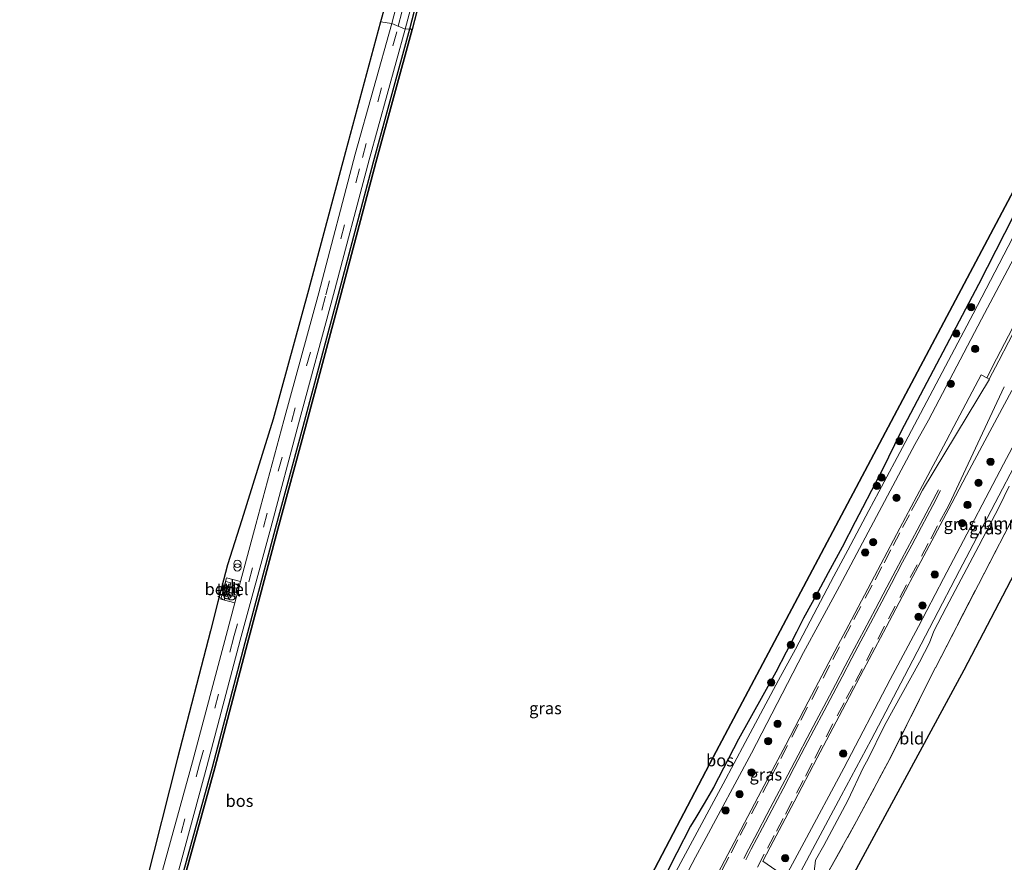
# Model space of a CAD drawing. Units: metres. Extents: x 239987 to 241140, y 450078 to 456251.
# Drawn here: x 240689 to 240893, y 455756 to 455931 of the extents above; entities that cross this region are included whole.
import ezdxf
from ezdxf.enums import TextEntityAlignment as Align

# ---------------------------------------------------------------- set-up
doc = ezdxf.new("R2010")
doc.units = ezdxf.units.M
doc.linetypes.add('IE-TERREINAFSCHEIDING', pattern=[10, 8, -2])
doc.linetypes.add('VW-3-9_STREEP', pattern=[12, 3, -9])
doc.layers.get('0').update_dxf_attribs({"lineweight": 25})
for name, color, linetype, lineweight in [('B-ME-GR-BOOM-GV-B6', 93, 'Continuous', 18), ('B-ME-GR-BOOM-S-B1', 93, 'Continuous', 18), ('B-ME-GR-BOS-GV-B6', 10, 'Continuous', 25), ('B-ME-IE-GRASLAND-GV-B6', 93, 'Continuous', 18), ('B-ME-IE-GRONDWERKLIJN-GROND_INGERICHT-GV-B6', 253, 'Continuous', 18), ('B-ME-IE-HULPGEOMETRIE-L-B1', 53, 'Continuous', 18), ('B-ME-IE-INRICHTINGSELEMENT-S-B1', 253, 'Continuous', 18), ('B-ME-IE-TERREINAFSCHEIDING-RASTERHEKWERK-L-B1', 8, 'IE-TERREINAFSCHEIDING', 18), ('B-ME-KG-KADASTRAAL-OPNAMEDTMGRENS-L-B1', 10, 'Continuous', 25), ('B-ME-VH-VERH_SOORT-BITUMEN-GV-B6', 8, 'IE-TERREINAFSCHEIDING-NATUURLIJK-HOUTWAL', 18), ('B-ME-VH-VERH_SOORT-GV-B6', 8, 'Continuous', 18), ('B-ME-VH-VERH_SOORT-TEGELS-GV-B6', 8, 'Continuous', 18), ('B-ME-VW-MARKERING-39STREEP-015-L-B1', 255, 'VW-3-9_STREEP', 18), ('B-ME-VW-MARKERING-STREEP-015-L-B1', 7, 'Continuous', 18), ('B-ME-VW-MEUBILAIR_WEGMEUBILAIR-VERKEERSBORD-S-B1', 8, 'Continuous', 18)]:
    doc.layers.add(name, color=color, linetype=linetype, lineweight=lineweight)
doc.styles.add('NLCS-ISO', font='NLCS-ISO.TTF')
doc.linetypes.add('IE-TERREINAFSCHEIDING-NATUURLIJK-HOUTWAL', pattern='A,7,-1.5,[67,NLCS.SHX,S=0.75,R=45,X=0,Y=0],-1.5,7,-1.5,[70,NLCS.SHX,S=0.75,R=0,X=0,Y=0],-1.5', length=20)

# ---------------------------------------------------------------- blocks, each defined once
blk = doc.blocks.new('dtb')
blk.add_circle((0, 0), 0.75)
blk = doc.blocks.new('verkeersbord')
for p, q in [((0, 0.75), (-0.75, -0.625)), ((0.75, -0.625), (0, 0.75)), ((-0.75, -0.625), (0.75, -0.625))]:
    blk.add_line(p, q)
blk = doc.blocks.new('prullenbak')
for centre in [(-0.375, 0), (0.375, 0)]:
    blk.add_circle(centre, 0.75)
blk = doc.blocks.new('boom')
blk.add_hatch(color=256).paths.add_polyline_path([(-0.75, 0, 1), (0.75, 0, 1)])
blk.add_circle((0, 0), 0.75)

msp = doc.modelspace()

# ---------------------------------------------------------------- linework, layer by layer
at = {"layer": 'B-ME-GR-BOOM-GV-B6'}
msp.add_polyline3d([(240896.275, 455830.71, 28.637), (240887.473, 455813.708, 28.76), (240878.566, 455796.487, 28.716), (240878.55, 455796.457, 28.716), (240869.054, 455777.484, 28.716), (240862.259, 455764.745, 28.716), (240855.513, 455752.578, 28.839), (240853.456, 455754.298, 29.033), (240853.76, 455756.67, 29.01), (240855.463, 455759.712, 29.016), (240860.453, 455769.032, 28.899), (240863.682, 455775.916, 28.909), (240864.604, 455777.477, 28.903), (240868.002, 455784.388, 28.868), (240869.883, 455787.901, 28.887), (240875.292, 455797.652, 28.856), (240877.35, 455801.626, 28.944), (240878.237, 455804.039, 28.911), (240880.828, 455808.936, 28.907), (240887.559, 455821.734, 28.812), (240891.791, 455829.807, 28.81), (240893.849, 455834.1, 28.81)], dxfattribs=at)
at = {"layer": 'B-ME-GR-BOS-GV-B6'}
for points in [[(240770.282, 455928.602, 27.172), (240769.799, 455928.731, 27.172), (240776.595, 455954.786, 27.129)], [(240777.078, 455954.656, 27.129), (240770.282, 455928.602, 27.172)], [(240721.77, 455749.979, 28.083), (240728.958, 455775.925, 27.959), (240735.72, 455801.72, 27.854), (240741.978, 455825.302, 27.765), (240747.738, 455846.39, 27.654), (240755.017, 455873.814, 27.49), (240762.308, 455901.214, 27.389), (240769.799, 455928.731, 27.172), (240770.282, 455928.602, 27.172)], [(240770.282, 455928.602, 27.172), (240762.791, 455901.084, 27.389), (240755.5, 455873.686, 27.49), (240748.221, 455846.26, 27.654), (240742.461, 455825.172, 27.765), (240736.203, 455801.592, 27.854), (240729.441, 455775.795, 27.959), (240722.252, 455749.848, 28.083)], [(240782.803, 455682.962, 29.018), (240832.61, 455777.995, 28.601), (240899.634, 455904.408, 28.348)], [(240896.49, 455893.392, 28.836), (240887.512, 455875.825, 28.727), (240871.418, 455845.304, 28.839), (240867.581, 455837.405, 28.77), (240865.368, 455833.165, 28.95), (240863.514, 455829.613, 28.86), (240861.993, 455826.698, 28.86), (240859.282, 455821.427, 28.913), (240856.393, 455816.135, 28.796), (240854.77, 455813.163, 28.874), (240853.06, 455810.032, 28.9), (240851.263, 455806.74, 28.926), (240849.821, 455803.85, 28.958), (240845.585, 455795.582, 29.1), (240837.855, 455781.694, 29.073), (240832.658, 455771.72, 29.096), (240830.713, 455768.431, 29.12), (240828.988, 455765.513, 29.191), (240827.919, 455763.704, 29.191), (240825.065, 455758.204, 29.35), (240821.49, 455751.078, 29.248)]]:
    msp.add_polyline3d(points, dxfattribs=at)
at = {"layer": 'B-ME-IE-GRASLAND-GV-B6'}
for points in [[(240773.21, 455957.076, 27.131), (240766.113, 455929.81, 27.224), (240763.775, 455930.194, 27.233), (240771.422, 455957.318, 27.061)], [(240769.799, 455928.731, 27.172), (240768.815, 455928.659, 27.234), (240775.939, 455955.419, 27.168)], [(240776.595, 455954.786, 27.129), (240769.799, 455928.731, 27.172)], [(240715.206, 455751.822, 28.308), (240721.756, 455777.82, 28.087), (240728.578, 455804.118, 28.073), (240730.061, 455810.171, 28.052), (240732.063, 455817.806, 28.153), (240735.053, 455827.085, 27.949), (240741.511, 455847.969, 27.71), (240748.819, 455874.659, 27.479), (240756.466, 455903.27, 27.437), (240763.775, 455930.194, 27.233), (240766.113, 455929.81, 27.224), (240758.518, 455902.804, 27.432), (240750.951, 455874.115, 27.551), (240743.745, 455847.678, 27.742), (240737.942, 455826.124, 27.818), (240734.784, 455814.314, 27.864), (240731.842, 455815.13, 27.853), (240730.667, 455810.717, 27.864), (240733.608, 455809.915, 27.881), (240731.799, 455803.149, 27.907), (240724.811, 455777.046, 28.022), (240717.756, 455751.285, 28.151)], [(240720.822, 455750.346, 28.133), (240727.776, 455776.05, 28.019), (240734.685, 455802.195, 27.907), (240741.021, 455825.486, 27.839), (240746.793, 455846.99, 27.746), (240753.996, 455873.736, 27.594), (240761.41, 455901.579, 27.403), (240768.815, 455928.659, 27.234)], [(240768.815, 455928.659, 27.234), (240769.799, 455928.731, 27.172), (240762.308, 455901.214, 27.389), (240755.017, 455873.814, 27.49), (240747.738, 455846.39, 27.654), (240741.978, 455825.302, 27.765), (240735.72, 455801.72, 27.854), (240728.958, 455775.925, 27.959), (240721.77, 455749.979, 28.083)], [(240821.49, 455751.078, 29.248), (240825.065, 455758.204, 29.35), (240827.919, 455763.704, 29.191), (240828.988, 455765.513, 29.191), (240830.713, 455768.431, 29.12), (240832.658, 455771.72, 29.096), (240837.855, 455781.694, 29.073), (240845.585, 455795.582, 29.1), (240849.821, 455803.85, 28.958), (240851.263, 455806.74, 28.926), (240853.06, 455810.032, 28.9), (240854.77, 455813.163, 28.874), (240856.393, 455816.135, 28.796), (240859.282, 455821.427, 28.913), (240861.993, 455826.698, 28.86), (240863.514, 455829.613, 28.86), (240865.368, 455833.165, 28.95), (240867.581, 455837.405, 28.77), (240871.418, 455845.304, 28.839), (240887.512, 455875.825, 28.727), (240896.49, 455893.392, 28.836)], [(240898.111, 455892.304, 28.438), (240886.372, 455869.722, 28.555), (240872.293, 455843.084, 28.622), (240866.862, 455832.871, 28.656), (240864.775, 455829.045, 28.672), (240860.46, 455820.856, 28.695), (240857.539, 455815.469, 28.705), (240853.391, 455807.556, 28.732), (240849.647, 455800.313, 28.773), (240846.1, 455793.909, 28.794), (240839.176, 455780.999, 28.852), (240834.641, 455772.509, 28.905), (240827.347, 455758.885, 29.002), (240819.988, 455745.172, 29.081)], [(240825.432, 455750.643, 29.105), (240828.959, 455757.28, 29.067), (240830.665, 455760.49, 29.049), (240840.489, 455778.8, 28.843), (240846.867, 455791.084, 28.773), (240851.303, 455799.629, 28.724), (240854.668, 455805.839, 28.712), (240858.763, 455813.396, 28.697), (240864.658, 455824.568, 28.697), (240874.333, 455842.718, 28.609), (240877.149, 455847.767, 28.573), (240888.123, 455868.649, 28.561), (240900.277, 455891.501, 28.467)], [(240897.054, 455871.687, 28.914), (240891.223, 455860.451, 28.96), (240889.215, 455856.496, 28.997), (240888.052, 455857.125, 28.945), (240882.397, 455846.397, 28.994), (240880.817, 455843.399, 29.02), (240875.896, 455834.201, 29.07), (240871.216, 455825.396, 29.09), (240865.961, 455815.442, 29.16), (240861.187, 455806.428, 29.18), (240857.208, 455798.883, 29.21), (240852.236, 455789.444, 29.24), (240847.593, 455780.555, 29.29), (240842.59, 455771.101, 29.34), (240837.625, 455761.647, 29.4), (240832.959, 455752.746, 29.5)], [(240895.617, 455844.239, 28.697), (240892.692, 455838.63, 28.759), (240888.242, 455830.233, 28.795), (240885.112, 455824.129, 28.811), (240880.242, 455814.978, 28.863), (240875.081, 455805.049, 28.926), (240869.223, 455794.078, 28.907), (240859.6, 455775.748, 28.982), (240851.398, 455760.379, 29.073), (240847.534, 455753.214, 29.117), (240842.851, 455756.477, 29.381), (240844.38, 455759.369, 29.36), (240849.319, 455768.75, 29.32), (240854.123, 455777.871, 29.28), (240858.649, 455786.483, 29.24), (240863.672, 455796.046, 29.21), (240868.367, 455804.915, 29.17), (240873.069, 455813.816, 29.142), (240873.36, 455814.367, 29.14), (240878.405, 455823.829, 29.09), (240881.98, 455830.569, 29.07), (240885.025, 455836.374, 29.05), (240888.838, 455843.422, 29.007), (240894.378, 455853.84, 28.924)], [(240850.135, 455753.144, 29.087), (240853.153, 455758.886, 29.031), (240859.053, 455769.969, 28.949), (240865.315, 455781.603, 28.909), (240872.185, 455794.758, 28.852), (240878.247, 455806.409, 28.856), (240883.552, 455816.637, 28.814), (240887.062, 455823.291, 28.777), (240889.338, 455827.594, 28.763), (240897.159, 455842.494, 28.705)], [(240893.849, 455834.1, 28.81), (240891.791, 455829.807, 28.81), (240887.559, 455821.734, 28.812), (240880.828, 455808.936, 28.907), (240878.237, 455804.039, 28.911), (240877.35, 455801.626, 28.944), (240875.292, 455797.652, 28.856), (240869.883, 455787.901, 28.887), (240868.002, 455784.388, 28.868), (240864.604, 455777.477, 28.903), (240863.682, 455775.916, 28.909), (240860.453, 455769.032, 28.899), (240855.463, 455759.712, 29.016), (240853.76, 455756.67, 29.01), (240853.456, 455754.298, 29.033)]]:
    msp.add_polyline3d(points, dxfattribs=at)
at = {"layer": 'B-ME-IE-GRONDWERKLIJN-GROND_INGERICHT-GV-B6'}
msp.add_polyline3d([(240908.529, 455842.081, 28.196), (240884.441, 455795.965, 28.756), (240860.36, 455751.513, 28.819), (240840.966, 455719.965, 29.073), (240838.84, 455720.497, 29.109), (240842.794, 455727.99, 29.113), (240847.289, 455736.347, 29.053), (240853.712, 455748.06, 28.954), (240854.105, 455749.046, 28.929), (240855.09, 455751.516, 28.866), (240855.513, 455752.578, 28.839), (240862.259, 455764.745, 28.716), (240869.054, 455777.484, 28.716), (240878.55, 455796.457, 28.716), (240878.566, 455796.487, 28.716), (240887.473, 455813.708, 28.76), (240896.275, 455830.71, 28.637), (240902.567, 455842.863, 28.237), (240908.529, 455842.081, 28.196)], dxfattribs=at)
at = {"layer": 'B-ME-IE-HULPGEOMETRIE-L-B1'}
msp.add_polyline3d([(240770.282, 455928.602, 27.172), (240769.799, 455928.731, 27.172), (240768.815, 455928.659, 27.234), (240766.113, 455929.81, 27.224), (240763.775, 455930.194, 27.233)], dxfattribs=at)
at = {"layer": 'B-ME-IE-TERREINAFSCHEIDING-RASTERHEKWERK-L-B1'}
for points in [[(240769.799, 455928.731, 27.172), (240776.595, 455954.786, 27.129), (240783.897, 455981.096, 26.928), (240790.735, 456007.171, 26.765), (240796.294, 456027.298, 26.687), (240798.436, 456034.505, 26.699), (240806.226, 456032.952, 26.75), (240809.81, 456032.222, 26.137), (240832.189, 456033.299, 26.63), (240851.962, 456019.062, 26.355), (240868.496, 456007.219, 26.392), (240881.128, 455997.983, 27.747)], [(240721.77, 455749.979, 28.083), (240728.958, 455775.925, 27.959), (240735.72, 455801.72, 27.854), (240741.978, 455825.302, 27.765), (240747.738, 455846.39, 27.654), (240755.017, 455873.814, 27.49), (240762.308, 455901.214, 27.389), (240769.799, 455928.731, 27.172)], [(240855.513, 455752.578, 28.839), (240862.259, 455764.745, 28.716), (240869.054, 455777.484, 28.716), (240878.55, 455796.457, 28.716), (240878.566, 455796.487, 28.716), (240887.473, 455813.708, 28.76), (240896.275, 455830.71, 28.637), (240902.567, 455842.863, 28.237), (240907.737, 455852.964, 28.019), (240916.793, 455869.921, 27.967), (240924.169, 455885.383, 27.944), (240931.357, 455898.774, 27.92)], [(240820.017, 455748.141, 29.248), (240821.49, 455751.078, 29.248), (240825.065, 455758.204, 29.35), (240827.919, 455763.704, 29.191), (240828.988, 455765.513, 29.191), (240830.713, 455768.431, 29.12), (240832.658, 455771.72, 29.096), (240837.855, 455781.694, 29.073), (240845.585, 455795.582, 29.1), (240849.821, 455803.85, 28.958), (240851.263, 455806.74, 28.926), (240853.06, 455810.032, 28.9), (240854.77, 455813.163, 28.874), (240856.393, 455816.135, 28.796), (240859.282, 455821.427, 28.913), (240861.993, 455826.698, 28.86), (240863.514, 455829.613, 28.86), (240865.368, 455833.165, 28.95), (240867.581, 455837.405, 28.77), (240871.418, 455845.304, 28.839), (240887.512, 455875.825, 28.727), (240896.49, 455893.392, 28.836), (240898.085, 455896.487, 28.894)]]:
    msp.add_polyline3d(points, dxfattribs=at)
at = {"layer": 'B-ME-KG-KADASTRAAL-OPNAMEDTMGRENS-L-B1'}
for points in [[(240671.929, 456064.395, 25.045), (240693.323, 456064.736, 25.408), (240722.01, 456065.153, 25.571), (240732.119, 456065.317, 25.773), (240733.548, 456065.338, 25.819), (240735.782, 456065.371, 25.827), (240737.956, 456065.181, 25.837), (240743.913, 456062.425, 25.868), (240762.488, 456049.374, 26.215), (240779.458, 456038.022, 26.589), (240780.526, 456038.406, 26.474), (240784.617, 456036.203, 26.213), (240789.707, 456034.606, 26.235), (240790.572, 456034.286, 26.378), (240791.03, 456033.633, 26.611), (240791.507, 456032.504, 26.595), (240790.838, 456028.487, 26.541), (240790.259, 456025.638, 26.61), (240785.509, 456008.942, 26.673), (240778.383, 455982.209, 26.839), (240771.422, 455957.318, 27.061), (240763.775, 455930.194, 27.233)], [(240899.634, 455904.408, 28.348), (240904.716, 455914.001, 28.09), (240926.921, 455961.021, 27.963), (240916.828, 455966.85, 28.013), (240919.841, 455971.435, 27.944), (240909.829, 455977.863, 27.853), (240899.823, 455984.51, 27.792), (240889.269, 455991.758, 27.702), (240884.434, 455995.087, 27.817), (240880.833, 455997.579, 27.747), (240868.203, 456006.814, 26.392), (240851.67, 456018.656, 26.355), (240832.039, 456032.791, 26.63), (240809.772, 456031.72, 26.137), (240806.127, 456032.462, 26.75), (240798.785, 456033.926, 26.699), (240796.775, 456027.16, 26.687), (240791.218, 456007.041, 26.765), (240784.38, 455980.966, 26.928), (240777.078, 455954.656, 27.129), (240770.282, 455928.602, 27.172)], [(240763.775, 455930.194, 27.233), (240756.466, 455903.27, 27.437), (240748.819, 455874.659, 27.479), (240741.511, 455847.969, 27.71), (240735.053, 455827.085, 27.949), (240732.063, 455817.806, 28.153), (240730.061, 455810.171, 28.052), (240728.578, 455804.118, 28.073), (240721.756, 455777.82, 28.087), (240715.206, 455751.822, 28.308), (240706.841, 455723.325, 28.274), (240699.75, 455698.638, 28.252), (240695.046, 455681.427, 28.459), (240690.226, 455670.963, 28.539), (240687.623, 455669.147, 28.562)], [(240899.634, 455904.408, 28.348), (240832.61, 455777.995, 28.601), (240782.803, 455682.962, 29.018), (240767.447, 455650.854, 29.22), (240763.148, 455651.971, 28.896), (240737.315, 455657.203, 28.519), (240711.036, 455662.439, 28.466), (240700.875, 455664.372, 28.852), (240704.203, 455680.973, 28.513), (240706.507, 455690.45, 28.475), (240708.025, 455696.257, 28.452), (240714.773, 455721.875, 28.266), (240722.252, 455749.848, 28.083), (240729.441, 455775.795, 27.959), (240736.203, 455801.592, 27.854), (240742.461, 455825.172, 27.765), (240748.221, 455846.26, 27.654), (240755.5, 455873.686, 27.49), (240762.791, 455901.084, 27.389), (240770.282, 455928.602, 27.172)], [(240935.857, 455897.841, 27.852), (240908.529, 455842.081, 28.196), (240884.441, 455795.965, 28.756), (240860.36, 455751.513, 28.819), (240840.966, 455719.965, 29.073), (240839.532, 455717.169, 29.025), (240839.096, 455716.319, 29.01), (240838.234, 455715.528, 28.467), (240823.965, 455691.161, 28.506), (240806.011, 455647.869, 28.479), (240800.205, 455631.001, 28.59), (240799.843, 455629.997, 29.45), (240799.001, 455627.421, 29.489), (240797.968, 455624.743, 29.39), (240797.423, 455622.693, 29.406), (240788.836, 455600.678, 29.255), (240774.086, 455550.243, 29.153)]]:
    msp.add_polyline3d(points, dxfattribs=at)
at = {"layer": 'B-ME-VH-VERH_SOORT-BITUMEN-GV-B6'}
for points in [[(240775.939, 455955.419, 27.168), (240768.815, 455928.659, 27.234), (240766.113, 455929.81, 27.224), (240773.21, 455957.076, 27.131)], [(240687.701, 455664.544, 28.704), (240689.491, 455663.978, 28.723), (240690.527, 455663.568, 28.732), (240691.84, 455663.23, 28.752), (240692.856, 455663.381, 28.762), (240693.669, 455663.794, 28.772), (240694.628, 455664.597, 28.762), (240696.166, 455670.361, 28.69), (240699.377, 455682.124, 28.57), (240703.536, 455697.618, 28.416), (240710.391, 455723.146, 28.252), (240717.756, 455751.285, 28.151), (240724.811, 455777.046, 28.022), (240731.799, 455803.149, 27.907), (240733.608, 455809.915, 27.881), (240734.784, 455814.314, 27.864), (240737.942, 455826.124, 27.818), (240743.745, 455847.678, 27.742), (240750.951, 455874.115, 27.551), (240758.518, 455902.804, 27.432), (240766.113, 455929.81, 27.224), (240768.815, 455928.659, 27.234)], [(240768.815, 455928.659, 27.234), (240761.41, 455901.579, 27.403), (240753.996, 455873.736, 27.594), (240746.793, 455846.99, 27.746), (240741.021, 455825.486, 27.839), (240734.685, 455802.195, 27.907), (240727.776, 455776.05, 28.019), (240720.822, 455750.346, 28.133)], [(240819.988, 455745.172, 29.081), (240827.347, 455758.885, 29.002), (240834.641, 455772.509, 28.905), (240839.176, 455780.999, 28.852), (240846.1, 455793.909, 28.794), (240849.647, 455800.313, 28.773), (240853.391, 455807.556, 28.732), (240857.539, 455815.469, 28.705), (240860.46, 455820.856, 28.695), (240864.775, 455829.045, 28.672), (240866.862, 455832.871, 28.656), (240872.293, 455843.084, 28.622), (240886.372, 455869.722, 28.555), (240898.111, 455892.304, 28.438)], [(240900.277, 455891.501, 28.467), (240888.123, 455868.649, 28.561), (240877.149, 455847.767, 28.573), (240874.333, 455842.718, 28.609), (240864.658, 455824.568, 28.697), (240858.763, 455813.396, 28.697), (240854.668, 455805.839, 28.712), (240851.303, 455799.629, 28.724), (240846.867, 455791.084, 28.773), (240840.489, 455778.8, 28.843), (240830.665, 455760.49, 29.049), (240828.959, 455757.28, 29.067), (240825.432, 455750.643, 29.105)], [(240832.959, 455752.746, 29.5), (240837.625, 455761.647, 29.4), (240842.59, 455771.101, 29.34), (240847.593, 455780.555, 29.29), (240852.236, 455789.444, 29.24), (240857.208, 455798.883, 29.21), (240861.187, 455806.428, 29.18), (240865.961, 455815.442, 29.16), (240871.216, 455825.396, 29.09), (240875.896, 455834.201, 29.07), (240880.817, 455843.399, 29.02), (240882.397, 455846.397, 28.994), (240888.052, 455857.125, 28.945), (240889.215, 455856.496, 28.997), (240889.711, 455856.216, 28.99), (240891.676, 455860.019, 29), (240897.722, 455871.605, 28.934)], [(240894.378, 455853.84, 28.924), (240888.838, 455843.422, 29.007), (240885.025, 455836.374, 29.05), (240881.98, 455830.569, 29.07), (240878.405, 455823.829, 29.09), (240873.36, 455814.367, 29.14), (240873.069, 455813.816, 29.142), (240868.367, 455804.915, 29.17), (240863.672, 455796.046, 29.21), (240858.649, 455786.483, 29.24), (240854.123, 455777.871, 29.28), (240849.319, 455768.75, 29.32), (240844.38, 455759.369, 29.36), (240842.851, 455756.477, 29.381), (240847.534, 455753.214, 29.117), (240851.398, 455760.379, 29.073), (240859.6, 455775.748, 28.982), (240869.223, 455794.078, 28.907), (240875.081, 455805.049, 28.926), (240880.242, 455814.978, 28.863), (240885.112, 455824.129, 28.811), (240888.242, 455830.233, 28.795), (240892.692, 455838.63, 28.759), (240895.617, 455844.239, 28.697)], [(240897.159, 455842.494, 28.705), (240889.338, 455827.594, 28.763), (240887.062, 455823.291, 28.777), (240883.552, 455816.637, 28.814), (240878.247, 455806.409, 28.856), (240872.185, 455794.758, 28.852), (240865.315, 455781.603, 28.909), (240859.053, 455769.969, 28.949), (240853.153, 455758.886, 29.031), (240850.135, 455753.144, 29.087)]]:
    msp.add_polyline3d(points, dxfattribs=at)
at = {"layer": 'B-ME-VH-VERH_SOORT-GV-B6'}
for points in [[(240912.81, 455900.754, 28.817), (240905.706, 455886.95, 28.875), (240897.722, 455871.605, 28.934), (240891.676, 455860.019, 29), (240889.711, 455856.216, 28.99), (240889.215, 455856.496, 28.997), (240891.223, 455860.451, 28.96), (240897.054, 455871.687, 28.914), (240905.162, 455887.287, 28.861), (240912.202, 455900.942, 28.806), (240912.81, 455900.754, 28.817)], [(240732.783, 455814.078, 27.883), (240732.042, 455811.202, 27.888), (240730.953, 455811.489, 27.882), (240731.705, 455814.336, 27.868), (240732.783, 455814.078, 27.883)]]:
    msp.add_polyline3d(points, dxfattribs=at)
at = {"layer": 'B-ME-VH-VERH_SOORT-TEGELS-GV-B6'}
for points in [[(240734.784, 455814.314, 27.864), (240733.608, 455809.915, 27.881), (240730.667, 455810.717, 27.864), (240731.842, 455815.13, 27.853), (240734.784, 455814.314, 27.864)], [(240732.783, 455814.078, 27.883), (240731.705, 455814.336, 27.868), (240730.953, 455811.489, 27.882), (240732.042, 455811.202, 27.888), (240732.783, 455814.078, 27.883)]]:
    msp.add_polyline3d(points, dxfattribs=at)
at = {"layer": 'B-ME-VW-MARKERING-39STREEP-015-L-B1'}
for points in [[(240767.4084, 455929.2582, 27.2534), (240774.507, 455956.081, 27.172), (240781.376, 455981.309, 27.027), (240788.637, 456008.027, 26.85), (240793.934, 456027.921, 26.738), (240795.082, 456034.139, 26.739), (240795.104, 456037.328, 26.676), (240794.569, 456040.346, 26.604), (240793.738, 456043.343, 26.542), (240792.435, 456046.262, 26.464), (240791.07, 456048.89, 26.394), (240788.262, 456054.191, 26.304), (240785.567, 456059.466, 26.298), (240784.117, 456062.133, 26.299), (240783.067, 456064.713, 26.271), (240782.481, 456067.506, 26.247), (240782.144, 456070.396, 26.239)], [(240697.599, 455669.798, 28.718), (240700.845, 455681.726, 28.567), (240701.905, 455685.683, 28.537), (240705.023, 455697.457, 28.429), (240711.9, 455722.778, 28.267), (240719.361, 455750.758, 28.154), (240726.308, 455776.519, 28.035), (240733.343, 455802.697, 27.93), (240739.501, 455825.575, 27.85), (240745.304, 455847.36, 27.762), (240752.426, 455873.675, 27.615), (240760.02, 455902.061, 27.444), (240767.4084, 455929.2582, 27.2534)], [(240875.901, 455833.229, 29.078), (240875.064, 455831.687, 29.077), (240873.195, 455828.15, 29.086), (240871.227, 455824.428, 29.103), (240869.356, 455820.893, 29.123), (240867.484, 455817.358, 29.144), (240865.473, 455813.559, 29.16), (240863.135, 455809.14, 29.175), (240861.075, 455805.247, 29.19), (240858.741, 455800.825, 29.21), (240856.733, 455797.025, 29.224), (240854.394, 455792.606, 29.242), (240852.136, 455788.336, 29.264), (240850.274, 455784.796, 29.283), (240847.957, 455780.392, 29.307), (240846.093, 455776.853, 29.323), (240844.229, 455773.313, 29.34), (240841.907, 455768.903, 29.36), (240839.577, 455764.479, 29.38), (240837.676, 455760.864, 29.405), (240835.819, 455757.321, 29.443), (240833.963, 455753.778, 29.486)], [(240881.405, 455830.307, 29.062), (240880.913, 455829.389, 29.077), (240879.041, 455825.853, 29.091), (240877.116, 455822.216, 29.108), (240874.777, 455817.797, 29.131), (240872.595, 455813.675, 29.15), (240870.257, 455809.256, 29.169), (240868.051, 455805.088, 29.185), (240865.721, 455800.664, 29.202), (240863.418, 455796.292, 29.22), (240861.546, 455792.757, 29.234), (240859.673, 455789.223, 29.249), (240857.377, 455784.887, 29.269), (240855.038, 455780.468, 29.288), (240853.067, 455776.739, 29.303), (240851.205, 455773.198, 29.316), (240848.928, 455768.867, 29.331), (240847.064, 455765.328, 29.344), (240845.199, 455761.789, 29.359), (240843.159, 455757.91, 29.381), (240840.834, 455753.484, 29.411)]]:
    msp.add_polyline3d(points, dxfattribs=at)
at = {"layer": 'B-ME-VW-MARKERING-STREEP-015-L-B1'}
for p, q in [((240889.762, 455856.19, 28.99), (240875.901, 455833.229, 29.078)), ((240881.405, 455830.307, 29.062), (240892.828, 455854.599, 28.99))]:
    msp.add_line(p, q, dxfattribs=at)
for points in [[(240879.221, 455833.319, 29.149), (240878.769, 455832.437, 29.127), (240876.683, 455828.508, 29.142), (240874.806, 455824.975, 29.159), (240872.758, 455821.122, 29.179), (240870.41, 455816.708, 29.202), (240868.513, 455813.141, 29.216), (240866.184, 455808.717, 29.233), (240863.854, 455804.292, 29.253), (240861.801, 455800.418, 29.269), (240859.927, 455796.884, 29.281), (240857.896, 455793.048, 29.298), (240856.027, 455789.511, 29.316), (240853.91, 455785.505, 29.331), (240852.04, 455781.969, 29.344), (240850.169, 455778.433, 29.362), (240848.015, 455774.341, 29.38), (240845.699, 455769.909, 29.397), (240843.716, 455766.116, 29.414), (240841.856, 455762.575, 29.43), (240839.995, 455759.034, 29.451), (240838.929, 455757.005, 29.468)], [(240879.667, 455833.187, 29.139), (240878.067, 455830.105, 29.139), (240875.72, 455825.69, 29.158), (240873.679, 455821.85, 29.176), (240871.804, 455818.317, 29.196), (240869.459, 455813.9, 29.216), (240867.485, 455810.171, 29.231), (240865.148, 455805.75, 29.249), (240863.167, 455802.011, 29.264), (240861.29, 455798.478, 29.278), (240859.257, 455794.65, 29.293), (240857.391, 455791.112, 29.31), (240855.525, 455787.574, 29.326), (240853.433, 455783.603, 29.341), (240851.57, 455780.064, 29.356), (240849.372, 455775.888, 29.374), (240847.044, 455771.463, 29.392), (240844.717, 455767.038, 29.409), (240842.79, 455763.369, 29.425), (240840.466, 455758.941, 29.452), (240839.317, 455756.751, 29.469)]]:
    msp.add_polyline3d(points, dxfattribs=at)

# ---------------------------------------------------------------- block references
at = {"layer": 'B-ME-GR-BOOM-S-B1', "rotation": 90}
for p in [(240885.97, 455871.142, 28.706), (240882.909, 455865.674, 28.568), (240886.82, 455862.462, 28.579), (240881.784, 455855.241, 28.659), (240871.175, 455843.388, 28.772), (240890.003, 455839.142, 28.848), (240867.435, 455835.886, 28.811), (240866.446, 455834.161, 28.882), (240887.499, 455834.777, 28.855), (240870.524, 455831.655, 28.821), (240885.221, 455830.186, 28.912), (240884.116, 455826.43, 28.9), (240865.684, 455822.501, 28.835), (240864.063, 455820.344, 28.829), (240878.431, 455815.8, 28.9), (240854, 455811.358, 28.923), (240875.922, 455809.396, 28.96), (240875.07, 455807.023, 28.991), (240848.649, 455801.258, 28.952), (240844.61, 455793.43, 29.065), (240845.928, 455784.877, 29.003), (240843.962, 455781.327, 29.003), (240859.514, 455778.72, 28.938), (240840.504, 455774.842, 29.017), (240838.068, 455770.355, 29.062), (240835.166, 455766.986, 29.131), (240847.508, 455757.092, 29.196)]:
    msp.add_blockref('boom', p, dxfattribs=at)
at = {"layer": 'B-ME-IE-INRICHTINGSELEMENT-S-B1', "rotation": 90}
for name, p in [('prullenbak', (240734.127, 455817.638, 27.805)), ('dtb', (240731.675, 455812.862, 27.845))]:
    msp.add_blockref(name, p, dxfattribs=at)
at = {"layer": 'B-ME-VW-MEUBILAIR_WEGMEUBILAIR-VERKEERSBORD-S-B1', "rotation": 90}
msp.add_blockref('verkeersbord', (240730.835, 455811.259, 27.977), dxfattribs=at)

# ---------------------------------------------------------------- texts
at = {"layer": 'B-ME-GR-BOOM-GV-B6', "ltscale": 0.2, "style": 'NLCS-ISO'}
msp.add_text('bmn', height=2.5, dxfattribs=at).set_placement((240892.1021, 455826.3788), align=Align.MIDDLE_CENTER)
at = {"layer": 'B-ME-GR-BOS-GV-B6', "ltscale": 0.2, "style": 'NLCS-ISO'}
for p in [(240833.999, 455777.3436), (240734.5582, 455768.9531)]:
    msp.add_text('bos', height=2.5, dxfattribs=at).set_placement(p, align=Align.MIDDLE_CENTER)
at = {"layer": 'B-ME-IE-GRASLAND-GV-B6', "ltscale": 0.2, "style": 'NLCS-ISO'}
for p in [(240883.6515, 455826.2395), (240888.9785, 455825.349), (240797.882, 455788.1305), (240843.4885, 455774.411)]:
    msp.add_text('gras', height=2.5, dxfattribs=at).set_placement(p, align=Align.MIDDLE_CENTER)
at = {"layer": 'B-ME-IE-GRONDWERKLIJN-GROND_INGERICHT-GV-B6', "ltscale": 0.2, "style": 'NLCS-ISO'}
msp.add_text('bld', height=2.5, dxfattribs=at).set_placement((240873.6704, 455781.8855), align=Align.MIDDLE_CENTER)
at = {"layer": 'B-ME-VH-VERH_SOORT-GV-B6', "ltscale": 0.2, "style": 'NLCS-ISO'}
msp.add_text('bet.el', height=2.5, dxfattribs=at).set_placement((240731.8716, 455812.7727), align=Align.MIDDLE_CENTER)
at = {"layer": 'B-ME-VH-VERH_SOORT-TEGELS-GV-B6', "ltscale": 0.2, "style": 'NLCS-ISO'}
for p in [(240731.8716, 455812.7727), (240732.7241, 455812.52)]:
    msp.add_text('tgl', height=2.5, dxfattribs=at).set_placement(p, align=Align.MIDDLE_CENTER)
at = {"layer": 'B-ME-VW-MEUBILAIR_WEGMEUBILAIR-VERKEERSBORD-S-B1', "ltscale": 0.2, "style": 'NLCS-ISO'}
msp.add_text('vb', height=2.5, dxfattribs=at).set_placement((240730.835, 455811.259, 27.977), align=Align.BOTTOM_LEFT)

doc.saveas('drawing.dxf')
